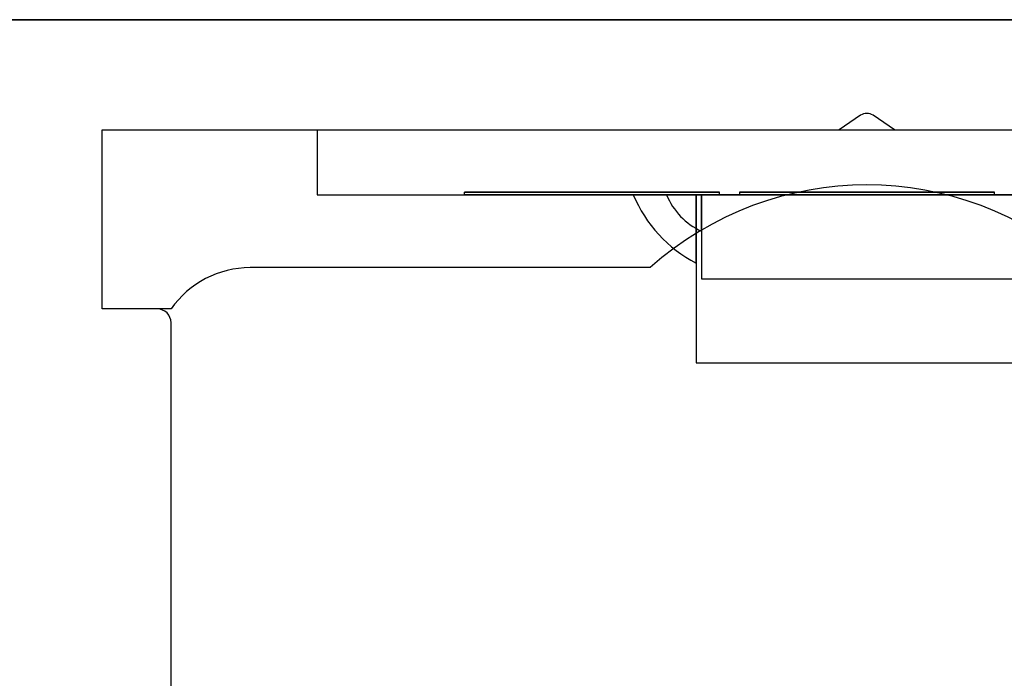
# Model space of a CAD drawing. Units: inches. Extents: x 38.9 to 74.2, y 1.1 to 34.8.
# Drawn here: x 49.2 to 49.6, y 25.1 to 25.4 of the extents above; entities that cross this region are included whole.
import ezdxf

# ---------------------------------------------------------------- set-up
doc = ezdxf.new("R2010")
doc.units = ezdxf.units.IN
doc.header["$MEASUREMENT"] = 0
doc.layers.add('line art', color=7, linetype='Continuous', lineweight=0)

# ---------------------------------------------------------------- blocks, each defined once
blk = doc.blocks.new('Block_12')
at = {"layer": 'line art', "color": 7, "lineweight": 25}
for p, q in [((49.21536, 25.35871), (49.85336, 25.35871)), ((49.85286, 25.35871), (49.21586, 25.35871)), ((49.5321, 25.32401), (49.52436, 25.31871)), ((49.54436, 25.31871), (49.53662, 25.32401)), ((49.25686, 25.31871), (49.52436, 25.31871)), ((49.25686, 25.25371), (49.25686, 25.31871)), ((49.25686, 25.31871), (49.81186, 25.31871)), ((49.33486, 25.31871), (49.73386, 25.31871)), ((49.33486, 25.31871), (49.33486, 25.29511)), ((49.54436, 25.31871), (49.81186, 25.31871)), ((49.33486, 25.29511), (49.38835, 25.29511)), ((49.48087, 25.29611), (49.38835, 25.29611)), ((49.38835, 25.29511), (49.38835, 25.29611)), ((49.48087, 25.29611), (49.38835, 25.29611)), ((49.38835, 25.29611), (49.48087, 25.29611)), ((49.48087, 25.29611), (49.38835, 25.29611)), ((49.48087, 25.29611), (49.38835, 25.29611)), ((49.38835, 25.29611), (49.48087, 25.29611)), ((49.38835, 25.29611), (49.48087, 25.29611)), ((49.38835, 25.29611), (49.48087, 25.29611)), ((49.48087, 25.29611), (49.38835, 25.29611)), ((49.38835, 25.29611), (49.48087, 25.29611)), ((49.48087, 25.29611), (49.38835, 25.29611)), ((49.48087, 25.29611), (49.38835, 25.29611)), ((49.38835, 25.29611), (49.48087, 25.29611)), ((49.38835, 25.29511), (49.48087, 25.29511)), ((49.48087, 25.29511), (49.38835, 25.29511)), ((49.38835, 25.29511), (49.48087, 25.29511)), ((49.48087, 25.29511), (49.38835, 25.29511)), ((49.38835, 25.29511), (49.48087, 25.29511)), ((49.48087, 25.29511), (49.38835, 25.29511)), ((49.48087, 25.29511), (49.38835, 25.29511)), ((49.38835, 25.29511), (49.48087, 25.29511)), ((49.38835, 25.29511), (49.48087, 25.29511)), ((49.48087, 25.29511), (49.38835, 25.29511)), ((49.48087, 25.29511), (49.38835, 25.29511)), ((49.38835, 25.29511), (49.48087, 25.29511)), ((49.44958, 25.29511), (49.47236, 25.29511)), ((49.44958, 25.29511), (49.47236, 25.29511)), ((49.44958, 25.29511), (49.47236, 25.29511)), ((49.44958, 25.29511), (49.47236, 25.29511)), ((49.44958, 25.29511), (49.47236, 25.29511)), ((49.44958, 25.29511), (49.47236, 25.29511)), ((49.44958, 25.29511), (49.47236, 25.29511)), ((49.44958, 25.29511), (49.47236, 25.29511)), ((49.44958, 25.29511), (49.47236, 25.29511)), ((49.44958, 25.29511), (49.47236, 25.29511)), ((49.44958, 25.29511), (49.47236, 25.29511)), ((49.44958, 25.29511), (49.47236, 25.29511)), ((49.44958, 25.29511), (49.47236, 25.29511)), ((49.44958, 25.29511), (49.47236, 25.29511)), ((49.44958, 25.29511), (49.47236, 25.29511)), ((49.44958, 25.29511), (49.47236, 25.29511)), ((49.44958, 25.29511), (49.47236, 25.29511)), ((49.44958, 25.29511), (49.47236, 25.29511)), ((49.44958, 25.29511), (49.47236, 25.29511)), ((49.44958, 25.29511), (49.47236, 25.29511)), ((49.44958, 25.29511), (49.47236, 25.29511)), ((49.44958, 25.29511), (49.47236, 25.29511)), ((49.44958, 25.29511), (49.47236, 25.29511)), ((49.44958, 25.29511), (49.47236, 25.29511)), ((49.44958, 25.29511), (49.47236, 25.29511)), ((49.44958, 25.29511), (49.47236, 25.29511)), ((49.44958, 25.29511), (49.47236, 25.29511)), ((49.44958, 25.29511), (49.47236, 25.29511)), ((49.44958, 25.29511), (49.47236, 25.29511)), ((49.44958, 25.29511), (49.47236, 25.29511)), ((49.44958, 25.29511), (49.47236, 25.29511)), ((49.44958, 25.29511), (49.47236, 25.29511)), ((49.44958, 25.29511), (49.47236, 25.29511)), ((49.44958, 25.29511), (49.47236, 25.29511)), ((49.44958, 25.29511), (49.47236, 25.29511)), ((49.44958, 25.29511), (49.47236, 25.29511)), ((49.46168, 25.29511), (49.47432, 25.29511)), ((49.46168, 25.29511), (49.47432, 25.29511)), ((49.46168, 25.29511), (49.47432, 25.29511)), ((49.46168, 25.29511), (49.47432, 25.29511)), ((49.46168, 25.29511), (49.47432, 25.29511)), ((49.46168, 25.29511), (49.47432, 25.29511)), ((49.47236, 25.29511), (49.59636, 25.29511)), ((49.47236, 25.29511), (49.47236, 25.23411)), ((49.5944, 25.29511), (49.47432, 25.29511)), ((49.47432, 25.29511), (49.47432, 25.26461)), ((49.48087, 25.29511), (49.48087, 25.29611)), ((49.4881, 25.29511), (49.48087, 25.29511)), ((49.4881, 25.29611), (49.4881, 25.29511)), ((49.58062, 25.29611), (49.4881, 25.29611)), ((49.58062, 25.29611), (49.4881, 25.29611)), ((49.4881, 25.29611), (49.58062, 25.29611)), ((49.4881, 25.29611), (49.58062, 25.29611)), ((49.4881, 25.29611), (49.58062, 25.29611)), ((49.58062, 25.29611), (49.4881, 25.29611)), ((49.58062, 25.29611), (49.4881, 25.29611)), ((49.58062, 25.29611), (49.4881, 25.29611)), ((49.4881, 25.29611), (49.58062, 25.29611)), ((49.58062, 25.29611), (49.4881, 25.29611)), ((49.4881, 25.29611), (49.58062, 25.29611)), ((49.58062, 25.29611), (49.4881, 25.29611)), ((49.4881, 25.29611), (49.58062, 25.29611)), ((49.4881, 25.29511), (49.58062, 25.29511)), ((49.4881, 25.29511), (49.58062, 25.29511)), ((49.58062, 25.29511), (49.4881, 25.29511)), ((49.4881, 25.29511), (49.58062, 25.29511)), ((49.58062, 25.29511), (49.4881, 25.29511)), ((49.4881, 25.29511), (49.58062, 25.29511)), ((49.58062, 25.29511), (49.4881, 25.29511)), ((49.58062, 25.29511), (49.4881, 25.29511)), ((49.58062, 25.29511), (49.4881, 25.29511)), ((49.4881, 25.29511), (49.58062, 25.29511)), ((49.58062, 25.29511), (49.4881, 25.29511)), ((49.4881, 25.29511), (49.58062, 25.29511)), ((49.58062, 25.29511), (49.58062, 25.29611)), ((49.58785, 25.29511), (49.58062, 25.29511)), ((49.45575, 25.26871), (49.31058, 25.26871)), ((49.47432, 25.26461), (49.5944, 25.26461)), ((49.27686, 25.25371), (49.25686, 25.25371)), ((49.28186, 25.25371), (49.25686, 25.25371)), ((49.28186, 25.06064), (49.28186, 25.24871)), ((49.47236, 25.23411), (49.59636, 25.23411))]:
    blk.add_line(p, q, dxfattribs=at)
for points in [[(49.53662, 25.32401), (49.53526, 25.32494), (49.53346, 25.32494), (49.5321, 25.32401)], [(49.53662, 25.32401), (49.53526, 25.32494), (49.53346, 25.32494), (49.5321, 25.32401)], [(49.61298, 25.26871), (49.5682, 25.30871), (49.50053, 25.30871), (49.45575, 25.26871)], [(49.61298, 25.26871), (49.5682, 25.30871), (49.50053, 25.30871), (49.45575, 25.26871)], [(49.61298, 25.26871), (49.5682, 25.30871), (49.50053, 25.30871), (49.45575, 25.26871)], [(49.61298, 25.26871), (49.5682, 25.30871), (49.50053, 25.30871), (49.45575, 25.26871)], [(49.44958, 25.29511), (49.45409, 25.28446), (49.46215, 25.27571), (49.47238, 25.27034)], [(49.44958, 25.29511), (49.45409, 25.28446), (49.46215, 25.27571), (49.47238, 25.27034)], [(49.44958, 25.29511), (49.45409, 25.28446), (49.46215, 25.27571), (49.47238, 25.27034)], [(49.44958, 25.29511), (49.45409, 25.28446), (49.46215, 25.27571), (49.47238, 25.27034)], [(49.44958, 25.29511), (49.45409, 25.28446), (49.46215, 25.27571), (49.47238, 25.27034)], [(49.44958, 25.29511), (49.45409, 25.28446), (49.46215, 25.27571), (49.47238, 25.27034)], [(49.44958, 25.29511), (49.45409, 25.28446), (49.46215, 25.27571), (49.47238, 25.27034)], [(49.44958, 25.29511), (49.45409, 25.28446), (49.46215, 25.27571), (49.47238, 25.27034)], [(49.44958, 25.29511), (49.45409, 25.28446), (49.46215, 25.27571), (49.47238, 25.27034)], [(49.44958, 25.29511), (49.45409, 25.28446), (49.46215, 25.27571), (49.47238, 25.27034)], [(49.44958, 25.29511), (49.45409, 25.28446), (49.46215, 25.27571), (49.47238, 25.27034)], [(49.44958, 25.29511), (49.45409, 25.28446), (49.46215, 25.27571), (49.47238, 25.27034)], [(49.44958, 25.29511), (49.45409, 25.28446), (49.46215, 25.27571), (49.47238, 25.27034)], [(49.44958, 25.29511), (49.45409, 25.28446), (49.46215, 25.27571), (49.47238, 25.27034)], [(49.44958, 25.29511), (49.45409, 25.28446), (49.46215, 25.27571), (49.47238, 25.27034)], [(49.44958, 25.29511), (49.45409, 25.28446), (49.46215, 25.27571), (49.47238, 25.27034)], [(49.44958, 25.29511), (49.45409, 25.28446), (49.46215, 25.27571), (49.47238, 25.27034)], [(49.44958, 25.29511), (49.45409, 25.28446), (49.46215, 25.27571), (49.47238, 25.27034)], [(49.44958, 25.29511), (49.45409, 25.28446), (49.46215, 25.27571), (49.47238, 25.27034)], [(49.44958, 25.29511), (49.45409, 25.28446), (49.46215, 25.27571), (49.47238, 25.27034)], [(49.44958, 25.29511), (49.45409, 25.28446), (49.46215, 25.27571), (49.47238, 25.27034)], [(49.44958, 25.29511), (49.45409, 25.28446), (49.46215, 25.27571), (49.47238, 25.27034)], [(49.44958, 25.29511), (49.45409, 25.28446), (49.46215, 25.27571), (49.47238, 25.27034)], [(49.44958, 25.29511), (49.45409, 25.28446), (49.46215, 25.27571), (49.47238, 25.27034)], [(49.44958, 25.29511), (49.45409, 25.28446), (49.46215, 25.27571), (49.47238, 25.27034)], [(49.44958, 25.29511), (49.45409, 25.28446), (49.46215, 25.27571), (49.47238, 25.27034)], [(49.44958, 25.29511), (49.45409, 25.28446), (49.46215, 25.27571), (49.47238, 25.27034)], [(49.44958, 25.29511), (49.45409, 25.28446), (49.46215, 25.27571), (49.47238, 25.27034)], [(49.44958, 25.29511), (49.45409, 25.28446), (49.46215, 25.27571), (49.47238, 25.27034)], [(49.44958, 25.29511), (49.45409, 25.28446), (49.46215, 25.27571), (49.47238, 25.27034)], [(49.44958, 25.29511), (49.45409, 25.28446), (49.46215, 25.27571), (49.47238, 25.27034)], [(49.44958, 25.29511), (49.45409, 25.28446), (49.46215, 25.27571), (49.47238, 25.27034)], [(49.44958, 25.29511), (49.45409, 25.28446), (49.46215, 25.27571), (49.47238, 25.27034)], [(49.44958, 25.29511), (49.45409, 25.28446), (49.46215, 25.27571), (49.47238, 25.27034)], [(49.44958, 25.29511), (49.45409, 25.28446), (49.46215, 25.27571), (49.47238, 25.27034)], [(49.44958, 25.29511), (49.45409, 25.28446), (49.46215, 25.27571), (49.47238, 25.27034)], [(49.46168, 25.29511), (49.46408, 25.28927), (49.4686, 25.28456), (49.47433, 25.28191)], [(49.46168, 25.29511), (49.46408, 25.28927), (49.4686, 25.28456), (49.47433, 25.28191)], [(49.46168, 25.29511), (49.46408, 25.28927), (49.4686, 25.28456), (49.47433, 25.28191)], [(49.46168, 25.29511), (49.46408, 25.28927), (49.4686, 25.28456), (49.47433, 25.28191)], [(49.46168, 25.29511), (49.46408, 25.28927), (49.4686, 25.28456), (49.47433, 25.28191)], [(49.46168, 25.29511), (49.46408, 25.28927), (49.4686, 25.28456), (49.47433, 25.28191)], [(49.31058, 25.26871), (49.29913, 25.26871), (49.28841, 25.26311), (49.28186, 25.25371)], [(49.31058, 25.26871), (49.29913, 25.26871), (49.28841, 25.26311), (49.28186, 25.25371)], [(49.31058, 25.26871), (49.29913, 25.26871), (49.28841, 25.26311), (49.28186, 25.25371)], [(49.31058, 25.26871), (49.29913, 25.26871), (49.28841, 25.26311), (49.28186, 25.25371)], [(49.28186, 25.24871), (49.28186, 25.25147), (49.27962, 25.25371), (49.27686, 25.25371)], [(49.28186, 25.24871), (49.28186, 25.25147), (49.27962, 25.25371), (49.27686, 25.25371)]]:
    blk.add_open_spline(points, degree=3, dxfattribs=at)
for points, knots in [([(49.47236, 25.28272), (49.47236, 25.27931), (49.47236, 25.27685), (49.47236, 25.275), (49.47236, 25.27169), (49.47236, 25.27035), (49.47236, 25.27035), (49.47236, 25.27035), (49.47236, 25.27042), (49.47236, 25.27057), (49.47236, 25.27112), (49.47236, 25.27272), (49.47236, 25.2758), (49.47236, 25.2777), (49.47236, 25.28017), (49.47236, 25.28347), (49.47236, 25.28679), (49.47236, 25.29095), (49.47236, 25.29511), (49.47236, 25.29065), (49.47236, 25.28619), (49.47236, 25.28272)], [0, 0, 0, 0, 1, 1, 1, 2, 2, 2, 3, 3, 3, 4, 4, 4, 5, 5, 5, 6, 6, 6, 7, 7, 7, 7]), ([(49.47236, 25.28272), (49.47236, 25.27931), (49.47236, 25.27685), (49.47236, 25.275), (49.47236, 25.27169), (49.47236, 25.27035), (49.47236, 25.27035), (49.47236, 25.27035), (49.47236, 25.27042), (49.47236, 25.27057), (49.47236, 25.27112), (49.47236, 25.27272), (49.47236, 25.2758), (49.47236, 25.2777), (49.47236, 25.28017), (49.47236, 25.28347), (49.47236, 25.28679), (49.47236, 25.29095), (49.47236, 25.29511), (49.47236, 25.29065), (49.47236, 25.28619), (49.47236, 25.28272)], [0, 0, 0, 0, 1, 1, 1, 2, 2, 2, 3, 3, 3, 4, 4, 4, 5, 5, 5, 6, 6, 6, 7, 7, 7, 7]), ([(49.47236, 25.28272), (49.47236, 25.27931), (49.47236, 25.27685), (49.47236, 25.275), (49.47236, 25.27169), (49.47236, 25.27035), (49.47236, 25.27035), (49.47236, 25.27035), (49.47236, 25.27042), (49.47236, 25.27057), (49.47236, 25.27112), (49.47236, 25.27272), (49.47236, 25.2758), (49.47236, 25.2777), (49.47236, 25.28017), (49.47236, 25.28347), (49.47236, 25.28679), (49.47236, 25.29095), (49.47236, 25.29511), (49.47236, 25.29065), (49.47236, 25.28619), (49.47236, 25.28272)], [0, 0, 0, 0, 1, 1, 1, 2, 2, 2, 3, 3, 3, 4, 4, 4, 5, 5, 5, 6, 6, 6, 7, 7, 7, 7]), ([(49.47236, 25.28272), (49.47236, 25.27931), (49.47236, 25.27685), (49.47236, 25.275), (49.47236, 25.27169), (49.47236, 25.27035), (49.47236, 25.27035), (49.47236, 25.27035), (49.47236, 25.27042), (49.47236, 25.27057), (49.47236, 25.27112), (49.47236, 25.27272), (49.47236, 25.2758), (49.47236, 25.2777), (49.47236, 25.28017), (49.47236, 25.28347), (49.47236, 25.28679), (49.47236, 25.29095), (49.47236, 25.29511), (49.47236, 25.29065), (49.47236, 25.28619), (49.47236, 25.28272)], [0, 0, 0, 0, 1, 1, 1, 2, 2, 2, 3, 3, 3, 4, 4, 4, 5, 5, 5, 6, 6, 6, 7, 7, 7, 7]), ([(49.47236, 25.28272), (49.47236, 25.27931), (49.47236, 25.27685), (49.47236, 25.275), (49.47236, 25.27169), (49.47236, 25.27035), (49.47236, 25.27035), (49.47236, 25.27035), (49.47236, 25.27042), (49.47236, 25.27057), (49.47236, 25.27112), (49.47236, 25.27272), (49.47236, 25.2758), (49.47236, 25.2777), (49.47236, 25.28017), (49.47236, 25.28347), (49.47236, 25.28679), (49.47236, 25.29095), (49.47236, 25.29511), (49.47236, 25.29065), (49.47236, 25.28619), (49.47236, 25.28272)], [0, 0, 0, 0, 1, 1, 1, 2, 2, 2, 3, 3, 3, 4, 4, 4, 5, 5, 5, 6, 6, 6, 7, 7, 7, 7]), ([(49.47236, 25.28272), (49.47236, 25.27931), (49.47236, 25.27685), (49.47236, 25.275), (49.47236, 25.27169), (49.47236, 25.27035), (49.47236, 25.27035), (49.47236, 25.27035), (49.47236, 25.27042), (49.47236, 25.27057), (49.47236, 25.27112), (49.47236, 25.27272), (49.47236, 25.2758), (49.47236, 25.2777), (49.47236, 25.28017), (49.47236, 25.28347), (49.47236, 25.28679), (49.47236, 25.29095), (49.47236, 25.29511), (49.47236, 25.29065), (49.47236, 25.28619), (49.47236, 25.28272)], [0, 0, 0, 0, 1, 1, 1, 2, 2, 2, 3, 3, 3, 4, 4, 4, 5, 5, 5, 6, 6, 6, 7, 7, 7, 7]), ([(49.47236, 25.28272), (49.47236, 25.27931), (49.47236, 25.27685), (49.47236, 25.275), (49.47236, 25.27169), (49.47236, 25.27035), (49.47236, 25.27035), (49.47236, 25.27035), (49.47236, 25.27042), (49.47236, 25.27057), (49.47236, 25.27112), (49.47236, 25.27272), (49.47236, 25.2758), (49.47236, 25.2777), (49.47236, 25.28017), (49.47236, 25.28347), (49.47236, 25.28679), (49.47236, 25.29095), (49.47236, 25.29511), (49.47236, 25.29065), (49.47236, 25.28619), (49.47236, 25.28272)], [0, 0, 0, 0, 1, 1, 1, 2, 2, 2, 3, 3, 3, 4, 4, 4, 5, 5, 5, 6, 6, 6, 7, 7, 7, 7]), ([(49.47236, 25.28272), (49.47236, 25.27931), (49.47236, 25.27685), (49.47236, 25.275), (49.47236, 25.27169), (49.47236, 25.27035), (49.47236, 25.27035), (49.47236, 25.27035), (49.47236, 25.27042), (49.47236, 25.27057), (49.47236, 25.27112), (49.47236, 25.27272), (49.47236, 25.2758), (49.47236, 25.2777), (49.47236, 25.28017), (49.47236, 25.28347), (49.47236, 25.28679), (49.47236, 25.29095), (49.47236, 25.29511), (49.47236, 25.29065), (49.47236, 25.28619), (49.47236, 25.28272)], [0, 0, 0, 0, 1, 1, 1, 2, 2, 2, 3, 3, 3, 4, 4, 4, 5, 5, 5, 6, 6, 6, 7, 7, 7, 7]), ([(49.47236, 25.28272), (49.47236, 25.27931), (49.47236, 25.27685), (49.47236, 25.275), (49.47236, 25.27169), (49.47236, 25.27035), (49.47236, 25.27035), (49.47236, 25.27035), (49.47236, 25.27042), (49.47236, 25.27057), (49.47236, 25.27112), (49.47236, 25.27272), (49.47236, 25.2758), (49.47236, 25.2777), (49.47236, 25.28017), (49.47236, 25.28347), (49.47236, 25.28679), (49.47236, 25.29095), (49.47236, 25.29511), (49.47236, 25.29065), (49.47236, 25.28619), (49.47236, 25.28272)], [0, 0, 0, 0, 1, 1, 1, 2, 2, 2, 3, 3, 3, 4, 4, 4, 5, 5, 5, 6, 6, 6, 7, 7, 7, 7]), ([(49.47236, 25.28272), (49.47236, 25.27931), (49.47236, 25.27685), (49.47236, 25.275), (49.47236, 25.27169), (49.47236, 25.27035), (49.47236, 25.27035), (49.47236, 25.27035), (49.47236, 25.27042), (49.47236, 25.27057), (49.47236, 25.27112), (49.47236, 25.27272), (49.47236, 25.2758), (49.47236, 25.2777), (49.47236, 25.28017), (49.47236, 25.28347), (49.47236, 25.28679), (49.47236, 25.29095), (49.47236, 25.29511), (49.47236, 25.29065), (49.47236, 25.28619), (49.47236, 25.28272)], [0, 0, 0, 0, 1, 1, 1, 2, 2, 2, 3, 3, 3, 4, 4, 4, 5, 5, 5, 6, 6, 6, 7, 7, 7, 7]), ([(49.47236, 25.28272), (49.47236, 25.27931), (49.47236, 25.27685), (49.47236, 25.275), (49.47236, 25.27169), (49.47236, 25.27035), (49.47236, 25.27035), (49.47236, 25.27035), (49.47236, 25.27042), (49.47236, 25.27057), (49.47236, 25.27112), (49.47236, 25.27272), (49.47236, 25.2758), (49.47236, 25.2777), (49.47236, 25.28017), (49.47236, 25.28347), (49.47236, 25.28679), (49.47236, 25.29095), (49.47236, 25.29511), (49.47236, 25.29065), (49.47236, 25.28619), (49.47236, 25.28272)], [0, 0, 0, 0, 1, 1, 1, 2, 2, 2, 3, 3, 3, 4, 4, 4, 5, 5, 5, 6, 6, 6, 7, 7, 7, 7]), ([(49.47236, 25.28272), (49.47236, 25.27931), (49.47236, 25.27685), (49.47236, 25.275), (49.47236, 25.27169), (49.47236, 25.27035), (49.47236, 25.27035), (49.47236, 25.27035), (49.47236, 25.27042), (49.47236, 25.27057), (49.47236, 25.27112), (49.47236, 25.27272), (49.47236, 25.2758), (49.47236, 25.2777), (49.47236, 25.28017), (49.47236, 25.28347), (49.47236, 25.28679), (49.47236, 25.29095), (49.47236, 25.29511), (49.47236, 25.29065), (49.47236, 25.28619), (49.47236, 25.28272)], [0, 0, 0, 0, 1, 1, 1, 2, 2, 2, 3, 3, 3, 4, 4, 4, 5, 5, 5, 6, 6, 6, 7, 7, 7, 7]), ([(49.47236, 25.28272), (49.47236, 25.27931), (49.47236, 25.27685), (49.47236, 25.275), (49.47236, 25.27169), (49.47236, 25.27035), (49.47236, 25.27035), (49.47236, 25.27035), (49.47236, 25.27042), (49.47236, 25.27057), (49.47236, 25.27112), (49.47236, 25.27272), (49.47236, 25.2758), (49.47236, 25.2777), (49.47236, 25.28017), (49.47236, 25.28347), (49.47236, 25.28679), (49.47236, 25.29095), (49.47236, 25.29511), (49.47236, 25.29065), (49.47236, 25.28619), (49.47236, 25.28272)], [0, 0, 0, 0, 1, 1, 1, 2, 2, 2, 3, 3, 3, 4, 4, 4, 5, 5, 5, 6, 6, 6, 7, 7, 7, 7]), ([(49.47236, 25.28272), (49.47236, 25.27931), (49.47236, 25.27685), (49.47236, 25.275), (49.47236, 25.27169), (49.47236, 25.27035), (49.47236, 25.27035), (49.47236, 25.27035), (49.47236, 25.27042), (49.47236, 25.27057), (49.47236, 25.27112), (49.47236, 25.27272), (49.47236, 25.2758), (49.47236, 25.2777), (49.47236, 25.28017), (49.47236, 25.28347), (49.47236, 25.28679), (49.47236, 25.29095), (49.47236, 25.29511), (49.47236, 25.29065), (49.47236, 25.28619), (49.47236, 25.28272)], [0, 0, 0, 0, 1, 1, 1, 2, 2, 2, 3, 3, 3, 4, 4, 4, 5, 5, 5, 6, 6, 6, 7, 7, 7, 7]), ([(49.47236, 25.28272), (49.47236, 25.27931), (49.47236, 25.27685), (49.47236, 25.275), (49.47236, 25.27169), (49.47236, 25.27035), (49.47236, 25.27035), (49.47236, 25.27035), (49.47236, 25.27042), (49.47236, 25.27057), (49.47236, 25.27112), (49.47236, 25.27272), (49.47236, 25.2758), (49.47236, 25.2777), (49.47236, 25.28017), (49.47236, 25.28347), (49.47236, 25.28679), (49.47236, 25.29095), (49.47236, 25.29511), (49.47236, 25.29065), (49.47236, 25.28619), (49.47236, 25.28272)], [0, 0, 0, 0, 1, 1, 1, 2, 2, 2, 3, 3, 3, 4, 4, 4, 5, 5, 5, 6, 6, 6, 7, 7, 7, 7]), ([(49.47236, 25.28272), (49.47236, 25.27931), (49.47236, 25.27685), (49.47236, 25.275), (49.47236, 25.27169), (49.47236, 25.27035), (49.47236, 25.27035), (49.47236, 25.27035), (49.47236, 25.27042), (49.47236, 25.27057), (49.47236, 25.27112), (49.47236, 25.27272), (49.47236, 25.2758), (49.47236, 25.2777), (49.47236, 25.28017), (49.47236, 25.28347), (49.47236, 25.28679), (49.47236, 25.29095), (49.47236, 25.29511), (49.47236, 25.29065), (49.47236, 25.28619), (49.47236, 25.28272)], [0, 0, 0, 0, 1, 1, 1, 2, 2, 2, 3, 3, 3, 4, 4, 4, 5, 5, 5, 6, 6, 6, 7, 7, 7, 7]), ([(49.47236, 25.28272), (49.47236, 25.27931), (49.47236, 25.27685), (49.47236, 25.275), (49.47236, 25.27169), (49.47236, 25.27035), (49.47236, 25.27035), (49.47236, 25.27035), (49.47236, 25.27042), (49.47236, 25.27057), (49.47236, 25.27112), (49.47236, 25.27272), (49.47236, 25.2758), (49.47236, 25.2777), (49.47236, 25.28017), (49.47236, 25.28347), (49.47236, 25.28679), (49.47236, 25.29095), (49.47236, 25.29511), (49.47236, 25.29065), (49.47236, 25.28619), (49.47236, 25.28272)], [0, 0, 0, 0, 1, 1, 1, 2, 2, 2, 3, 3, 3, 4, 4, 4, 5, 5, 5, 6, 6, 6, 7, 7, 7, 7]), ([(49.47236, 25.28272), (49.47236, 25.27931), (49.47236, 25.27685), (49.47236, 25.275), (49.47236, 25.27169), (49.47236, 25.27035), (49.47236, 25.27035), (49.47236, 25.27035), (49.47236, 25.27042), (49.47236, 25.27057), (49.47236, 25.27112), (49.47236, 25.27272), (49.47236, 25.2758), (49.47236, 25.2777), (49.47236, 25.28017), (49.47236, 25.28347), (49.47236, 25.28679), (49.47236, 25.29095), (49.47236, 25.29511), (49.47236, 25.29065), (49.47236, 25.28619), (49.47236, 25.28272)], [0, 0, 0, 0, 1, 1, 1, 2, 2, 2, 3, 3, 3, 4, 4, 4, 5, 5, 5, 6, 6, 6, 7, 7, 7, 7]), ([(49.47236, 25.28272), (49.47236, 25.27931), (49.47236, 25.27685), (49.47236, 25.275), (49.47236, 25.27169), (49.47236, 25.27035), (49.47236, 25.27035), (49.47236, 25.27035), (49.47236, 25.27042), (49.47236, 25.27057), (49.47236, 25.27112), (49.47236, 25.27272), (49.47236, 25.2758), (49.47236, 25.2777), (49.47236, 25.28017), (49.47236, 25.28347), (49.47236, 25.28679), (49.47236, 25.29095), (49.47236, 25.29511), (49.47236, 25.29065), (49.47236, 25.28619), (49.47236, 25.28272)], [0, 0, 0, 0, 1, 1, 1, 2, 2, 2, 3, 3, 3, 4, 4, 4, 5, 5, 5, 6, 6, 6, 7, 7, 7, 7]), ([(49.47236, 25.28272), (49.47236, 25.27931), (49.47236, 25.27685), (49.47236, 25.275), (49.47236, 25.27169), (49.47236, 25.27035), (49.47236, 25.27035), (49.47236, 25.27035), (49.47236, 25.27042), (49.47236, 25.27057), (49.47236, 25.27112), (49.47236, 25.27272), (49.47236, 25.2758), (49.47236, 25.2777), (49.47236, 25.28017), (49.47236, 25.28347), (49.47236, 25.28679), (49.47236, 25.29095), (49.47236, 25.29511), (49.47236, 25.29065), (49.47236, 25.28619), (49.47236, 25.28272)], [0, 0, 0, 0, 1, 1, 1, 2, 2, 2, 3, 3, 3, 4, 4, 4, 5, 5, 5, 6, 6, 6, 7, 7, 7, 7]), ([(49.47236, 25.28272), (49.47236, 25.27931), (49.47236, 25.27685), (49.47236, 25.275), (49.47236, 25.27169), (49.47236, 25.27035), (49.47236, 25.27035), (49.47236, 25.27035), (49.47236, 25.27042), (49.47236, 25.27057), (49.47236, 25.27112), (49.47236, 25.27272), (49.47236, 25.2758), (49.47236, 25.2777), (49.47236, 25.28017), (49.47236, 25.28347), (49.47236, 25.28679), (49.47236, 25.29095), (49.47236, 25.29511), (49.47236, 25.29065), (49.47236, 25.28619), (49.47236, 25.28272)], [0, 0, 0, 0, 1, 1, 1, 2, 2, 2, 3, 3, 3, 4, 4, 4, 5, 5, 5, 6, 6, 6, 7, 7, 7, 7]), ([(49.47236, 25.28272), (49.47236, 25.27931), (49.47236, 25.27685), (49.47236, 25.275), (49.47236, 25.27169), (49.47236, 25.27035), (49.47236, 25.27035), (49.47236, 25.27035), (49.47236, 25.27042), (49.47236, 25.27057), (49.47236, 25.27112), (49.47236, 25.27272), (49.47236, 25.2758), (49.47236, 25.2777), (49.47236, 25.28017), (49.47236, 25.28347), (49.47236, 25.28679), (49.47236, 25.29095), (49.47236, 25.29511), (49.47236, 25.29065), (49.47236, 25.28619), (49.47236, 25.28272)], [0, 0, 0, 0, 1, 1, 1, 2, 2, 2, 3, 3, 3, 4, 4, 4, 5, 5, 5, 6, 6, 6, 7, 7, 7, 7]), ([(49.47236, 25.28272), (49.47236, 25.27931), (49.47236, 25.27685), (49.47236, 25.275), (49.47236, 25.27169), (49.47236, 25.27035), (49.47236, 25.27035), (49.47236, 25.27035), (49.47236, 25.27042), (49.47236, 25.27057), (49.47236, 25.27112), (49.47236, 25.27272), (49.47236, 25.2758), (49.47236, 25.2777), (49.47236, 25.28017), (49.47236, 25.28347), (49.47236, 25.28679), (49.47236, 25.29095), (49.47236, 25.29511), (49.47236, 25.29065), (49.47236, 25.28619), (49.47236, 25.28272)], [0, 0, 0, 0, 1, 1, 1, 2, 2, 2, 3, 3, 3, 4, 4, 4, 5, 5, 5, 6, 6, 6, 7, 7, 7, 7]), ([(49.47236, 25.28272), (49.47236, 25.27931), (49.47236, 25.27685), (49.47236, 25.275), (49.47236, 25.27169), (49.47236, 25.27035), (49.47236, 25.27035), (49.47236, 25.27035), (49.47236, 25.27042), (49.47236, 25.27057), (49.47236, 25.27112), (49.47236, 25.27272), (49.47236, 25.2758), (49.47236, 25.2777), (49.47236, 25.28017), (49.47236, 25.28347), (49.47236, 25.28679), (49.47236, 25.29095), (49.47236, 25.29511), (49.47236, 25.29065), (49.47236, 25.28619), (49.47236, 25.28272)], [0, 0, 0, 0, 1, 1, 1, 2, 2, 2, 3, 3, 3, 4, 4, 4, 5, 5, 5, 6, 6, 6, 7, 7, 7, 7]), ([(49.47236, 25.28272), (49.47236, 25.27931), (49.47236, 25.27685), (49.47236, 25.275), (49.47236, 25.27169), (49.47236, 25.27035), (49.47236, 25.27035), (49.47236, 25.27035), (49.47236, 25.27042), (49.47236, 25.27057), (49.47236, 25.27112), (49.47236, 25.27272), (49.47236, 25.2758), (49.47236, 25.2777), (49.47236, 25.28017), (49.47236, 25.28347), (49.47236, 25.28679), (49.47236, 25.29095), (49.47236, 25.29511), (49.47236, 25.29065), (49.47236, 25.28619), (49.47236, 25.28272)], [0, 0, 0, 0, 1, 1, 1, 2, 2, 2, 3, 3, 3, 4, 4, 4, 5, 5, 5, 6, 6, 6, 7, 7, 7, 7]), ([(49.47236, 25.28272), (49.47236, 25.27931), (49.47236, 25.27685), (49.47236, 25.275), (49.47236, 25.27169), (49.47236, 25.27035), (49.47236, 25.27035), (49.47236, 25.27035), (49.47236, 25.27042), (49.47236, 25.27057), (49.47236, 25.27112), (49.47236, 25.27272), (49.47236, 25.2758), (49.47236, 25.2777), (49.47236, 25.28017), (49.47236, 25.28347), (49.47236, 25.28679), (49.47236, 25.29095), (49.47236, 25.29511), (49.47236, 25.29065), (49.47236, 25.28619), (49.47236, 25.28272)], [0, 0, 0, 0, 1, 1, 1, 2, 2, 2, 3, 3, 3, 4, 4, 4, 5, 5, 5, 6, 6, 6, 7, 7, 7, 7]), ([(49.47236, 25.28272), (49.47236, 25.27931), (49.47236, 25.27685), (49.47236, 25.275), (49.47236, 25.27169), (49.47236, 25.27035), (49.47236, 25.27035), (49.47236, 25.27035), (49.47236, 25.27042), (49.47236, 25.27057), (49.47236, 25.27112), (49.47236, 25.27272), (49.47236, 25.2758), (49.47236, 25.2777), (49.47236, 25.28017), (49.47236, 25.28347), (49.47236, 25.28679), (49.47236, 25.29095), (49.47236, 25.29511), (49.47236, 25.29065), (49.47236, 25.28619), (49.47236, 25.28272)], [0, 0, 0, 0, 1, 1, 1, 2, 2, 2, 3, 3, 3, 4, 4, 4, 5, 5, 5, 6, 6, 6, 7, 7, 7, 7]), ([(49.47236, 25.28272), (49.47236, 25.27931), (49.47236, 25.27685), (49.47236, 25.275), (49.47236, 25.27169), (49.47236, 25.27035), (49.47236, 25.27035), (49.47236, 25.27035), (49.47236, 25.27042), (49.47236, 25.27057), (49.47236, 25.27112), (49.47236, 25.27272), (49.47236, 25.2758), (49.47236, 25.2777), (49.47236, 25.28017), (49.47236, 25.28347), (49.47236, 25.28679), (49.47236, 25.29095), (49.47236, 25.29511), (49.47236, 25.29065), (49.47236, 25.28619), (49.47236, 25.28272)], [0, 0, 0, 0, 1, 1, 1, 2, 2, 2, 3, 3, 3, 4, 4, 4, 5, 5, 5, 6, 6, 6, 7, 7, 7, 7]), ([(49.47236, 25.28272), (49.47236, 25.27931), (49.47236, 25.27685), (49.47236, 25.275), (49.47236, 25.27169), (49.47236, 25.27035), (49.47236, 25.27035), (49.47236, 25.27035), (49.47236, 25.27042), (49.47236, 25.27057), (49.47236, 25.27112), (49.47236, 25.27272), (49.47236, 25.2758), (49.47236, 25.2777), (49.47236, 25.28017), (49.47236, 25.28347), (49.47236, 25.28679), (49.47236, 25.29095), (49.47236, 25.29511), (49.47236, 25.29065), (49.47236, 25.28619), (49.47236, 25.28272)], [0, 0, 0, 0, 1, 1, 1, 2, 2, 2, 3, 3, 3, 4, 4, 4, 5, 5, 5, 6, 6, 6, 7, 7, 7, 7]), ([(49.47236, 25.28272), (49.47236, 25.27931), (49.47236, 25.27685), (49.47236, 25.275), (49.47236, 25.27169), (49.47236, 25.27035), (49.47236, 25.27035), (49.47236, 25.27035), (49.47236, 25.27042), (49.47236, 25.27057), (49.47236, 25.27112), (49.47236, 25.27272), (49.47236, 25.2758), (49.47236, 25.2777), (49.47236, 25.28017), (49.47236, 25.28347), (49.47236, 25.28679), (49.47236, 25.29095), (49.47236, 25.29511), (49.47236, 25.29065), (49.47236, 25.28619), (49.47236, 25.28272)], [0, 0, 0, 0, 1, 1, 1, 2, 2, 2, 3, 3, 3, 4, 4, 4, 5, 5, 5, 6, 6, 6, 7, 7, 7, 7]), ([(49.47236, 25.28272), (49.47236, 25.27931), (49.47236, 25.27685), (49.47236, 25.275), (49.47236, 25.27169), (49.47236, 25.27035), (49.47236, 25.27035), (49.47236, 25.27035), (49.47236, 25.27042), (49.47236, 25.27057), (49.47236, 25.27112), (49.47236, 25.27272), (49.47236, 25.2758), (49.47236, 25.2777), (49.47236, 25.28017), (49.47236, 25.28347), (49.47236, 25.28679), (49.47236, 25.29095), (49.47236, 25.29511), (49.47236, 25.29065), (49.47236, 25.28619), (49.47236, 25.28272)], [0, 0, 0, 0, 1, 1, 1, 2, 2, 2, 3, 3, 3, 4, 4, 4, 5, 5, 5, 6, 6, 6, 7, 7, 7, 7]), ([(49.47236, 25.28272), (49.47236, 25.27931), (49.47236, 25.27685), (49.47236, 25.275), (49.47236, 25.27169), (49.47236, 25.27035), (49.47236, 25.27035), (49.47236, 25.27035), (49.47236, 25.27042), (49.47236, 25.27057), (49.47236, 25.27112), (49.47236, 25.27272), (49.47236, 25.2758), (49.47236, 25.2777), (49.47236, 25.28017), (49.47236, 25.28347), (49.47236, 25.28679), (49.47236, 25.29095), (49.47236, 25.29511), (49.47236, 25.29065), (49.47236, 25.28619), (49.47236, 25.28272)], [0, 0, 0, 0, 1, 1, 1, 2, 2, 2, 3, 3, 3, 4, 4, 4, 5, 5, 5, 6, 6, 6, 7, 7, 7, 7]), ([(49.47236, 25.28272), (49.47236, 25.27931), (49.47236, 25.27685), (49.47236, 25.275), (49.47236, 25.27169), (49.47236, 25.27035), (49.47236, 25.27035), (49.47236, 25.27035), (49.47236, 25.27042), (49.47236, 25.27057), (49.47236, 25.27112), (49.47236, 25.27272), (49.47236, 25.2758), (49.47236, 25.2777), (49.47236, 25.28017), (49.47236, 25.28347), (49.47236, 25.28679), (49.47236, 25.29095), (49.47236, 25.29511), (49.47236, 25.29065), (49.47236, 25.28619), (49.47236, 25.28272)], [0, 0, 0, 0, 1, 1, 1, 2, 2, 2, 3, 3, 3, 4, 4, 4, 5, 5, 5, 6, 6, 6, 7, 7, 7, 7]), ([(49.47236, 25.28272), (49.47236, 25.27931), (49.47236, 25.27685), (49.47236, 25.275), (49.47236, 25.27169), (49.47236, 25.27035), (49.47236, 25.27035), (49.47236, 25.27035), (49.47236, 25.27042), (49.47236, 25.27057), (49.47236, 25.27112), (49.47236, 25.27272), (49.47236, 25.2758), (49.47236, 25.2777), (49.47236, 25.28017), (49.47236, 25.28347), (49.47236, 25.28679), (49.47236, 25.29095), (49.47236, 25.29511), (49.47236, 25.29065), (49.47236, 25.28619), (49.47236, 25.28272)], [0, 0, 0, 0, 1, 1, 1, 2, 2, 2, 3, 3, 3, 4, 4, 4, 5, 5, 5, 6, 6, 6, 7, 7, 7, 7]), ([(49.47236, 25.28272), (49.47236, 25.27931), (49.47236, 25.27685), (49.47236, 25.275), (49.47236, 25.27169), (49.47236, 25.27035), (49.47236, 25.27035), (49.47236, 25.27035), (49.47236, 25.27042), (49.47236, 25.27057), (49.47236, 25.27112), (49.47236, 25.27272), (49.47236, 25.2758), (49.47236, 25.2777), (49.47236, 25.28017), (49.47236, 25.28347), (49.47236, 25.28679), (49.47236, 25.29095), (49.47236, 25.29511), (49.47236, 25.29065), (49.47236, 25.28619), (49.47236, 25.28272)], [0, 0, 0, 0, 1, 1, 1, 2, 2, 2, 3, 3, 3, 4, 4, 4, 5, 5, 5, 6, 6, 6, 7, 7, 7, 7]), ([(49.47236, 25.28272), (49.47236, 25.27931), (49.47236, 25.27685), (49.47236, 25.275), (49.47236, 25.27169), (49.47236, 25.27035), (49.47236, 25.27035), (49.47236, 25.27035), (49.47236, 25.27042), (49.47236, 25.27057), (49.47236, 25.27112), (49.47236, 25.27272), (49.47236, 25.2758), (49.47236, 25.2777), (49.47236, 25.28017), (49.47236, 25.28347), (49.47236, 25.28679), (49.47236, 25.29095), (49.47236, 25.29511), (49.47236, 25.29065), (49.47236, 25.28619), (49.47236, 25.28272)], [0, 0, 0, 0, 1, 1, 1, 2, 2, 2, 3, 3, 3, 4, 4, 4, 5, 5, 5, 6, 6, 6, 7, 7, 7, 7]), ([(49.47432, 25.29413), (49.47432, 25.2917), (49.47432, 25.28962), (49.47432, 25.28796), (49.47432, 25.28632), (49.47432, 25.2851), (49.47432, 25.28419), (49.47432, 25.2825), (49.47432, 25.28191), (49.47432, 25.28192), (49.47432, 25.28192), (49.47432, 25.282), (49.47432, 25.28217), (49.47432, 25.28256), (49.47432, 25.28347), (49.47432, 25.28517), (49.47432, 25.28617), (49.47432, 25.28745), (49.47432, 25.28915), (49.47432, 25.29086), (49.47432, 25.29298), (49.47432, 25.29511), (49.47432, 25.29478), (49.47432, 25.29445), (49.47432, 25.29413)], [0, 0, 0, 0, 1, 1, 1, 2, 2, 2, 3, 3, 3, 4, 4, 4, 5, 5, 5, 6, 6, 6, 7, 7, 7, 8, 8, 8, 8]), ([(49.47432, 25.29413), (49.47432, 25.2917), (49.47432, 25.28962), (49.47432, 25.28796), (49.47432, 25.28632), (49.47432, 25.2851), (49.47432, 25.28419), (49.47432, 25.2825), (49.47432, 25.28191), (49.47432, 25.28192), (49.47432, 25.28192), (49.47432, 25.282), (49.47432, 25.28217), (49.47432, 25.28256), (49.47432, 25.28347), (49.47432, 25.28517), (49.47432, 25.28617), (49.47432, 25.28745), (49.47432, 25.28915), (49.47432, 25.29086), (49.47432, 25.29298), (49.47432, 25.29511), (49.47432, 25.29478), (49.47432, 25.29445), (49.47432, 25.29413)], [0, 0, 0, 0, 1, 1, 1, 2, 2, 2, 3, 3, 3, 4, 4, 4, 5, 5, 5, 6, 6, 6, 7, 7, 7, 8, 8, 8, 8]), ([(49.47432, 25.29413), (49.47432, 25.2917), (49.47432, 25.28962), (49.47432, 25.28796), (49.47432, 25.28632), (49.47432, 25.2851), (49.47432, 25.28419), (49.47432, 25.2825), (49.47432, 25.28191), (49.47432, 25.28192), (49.47432, 25.28192), (49.47432, 25.282), (49.47432, 25.28217), (49.47432, 25.28256), (49.47432, 25.28347), (49.47432, 25.28517), (49.47432, 25.28617), (49.47432, 25.28745), (49.47432, 25.28915), (49.47432, 25.29086), (49.47432, 25.29298), (49.47432, 25.29511), (49.47432, 25.29478), (49.47432, 25.29445), (49.47432, 25.29413)], [0, 0, 0, 0, 1, 1, 1, 2, 2, 2, 3, 3, 3, 4, 4, 4, 5, 5, 5, 6, 6, 6, 7, 7, 7, 8, 8, 8, 8]), ([(49.47432, 25.29413), (49.47432, 25.2917), (49.47432, 25.28962), (49.47432, 25.28796), (49.47432, 25.28632), (49.47432, 25.2851), (49.47432, 25.28419), (49.47432, 25.2825), (49.47432, 25.28191), (49.47432, 25.28192), (49.47432, 25.28192), (49.47432, 25.282), (49.47432, 25.28217), (49.47432, 25.28256), (49.47432, 25.28347), (49.47432, 25.28517), (49.47432, 25.28617), (49.47432, 25.28745), (49.47432, 25.28915), (49.47432, 25.29086), (49.47432, 25.29298), (49.47432, 25.29511), (49.47432, 25.29478), (49.47432, 25.29445), (49.47432, 25.29413)], [0, 0, 0, 0, 1, 1, 1, 2, 2, 2, 3, 3, 3, 4, 4, 4, 5, 5, 5, 6, 6, 6, 7, 7, 7, 8, 8, 8, 8]), ([(49.47432, 25.29413), (49.47432, 25.2917), (49.47432, 25.28962), (49.47432, 25.28796), (49.47432, 25.28632), (49.47432, 25.2851), (49.47432, 25.28419), (49.47432, 25.2825), (49.47432, 25.28191), (49.47432, 25.28192), (49.47432, 25.28192), (49.47432, 25.282), (49.47432, 25.28217), (49.47432, 25.28256), (49.47432, 25.28347), (49.47432, 25.28517), (49.47432, 25.28617), (49.47432, 25.28745), (49.47432, 25.28915), (49.47432, 25.29086), (49.47432, 25.29298), (49.47432, 25.29511), (49.47432, 25.29478), (49.47432, 25.29445), (49.47432, 25.29413)], [0, 0, 0, 0, 1, 1, 1, 2, 2, 2, 3, 3, 3, 4, 4, 4, 5, 5, 5, 6, 6, 6, 7, 7, 7, 8, 8, 8, 8]), ([(49.47432, 25.29413), (49.47432, 25.2917), (49.47432, 25.28962), (49.47432, 25.28796), (49.47432, 25.28632), (49.47432, 25.2851), (49.47432, 25.28419), (49.47432, 25.2825), (49.47432, 25.28191), (49.47432, 25.28192), (49.47432, 25.28192), (49.47432, 25.282), (49.47432, 25.28217), (49.47432, 25.28256), (49.47432, 25.28347), (49.47432, 25.28517), (49.47432, 25.28617), (49.47432, 25.28745), (49.47432, 25.28915), (49.47432, 25.29086), (49.47432, 25.29298), (49.47432, 25.29511), (49.47432, 25.29478), (49.47432, 25.29445), (49.47432, 25.29413)], [0, 0, 0, 0, 1, 1, 1, 2, 2, 2, 3, 3, 3, 4, 4, 4, 5, 5, 5, 6, 6, 6, 7, 7, 7, 8, 8, 8, 8])]:
    blk.add_open_spline(points, degree=3, knots=knots, dxfattribs=at)

msp = doc.modelspace()

# ---------------------------------------------------------------- block references
at = {"layer": 'line art'}
msp.add_blockref('Block_12', (0, 0), dxfattribs=at)

doc.saveas('drawing.dxf')
